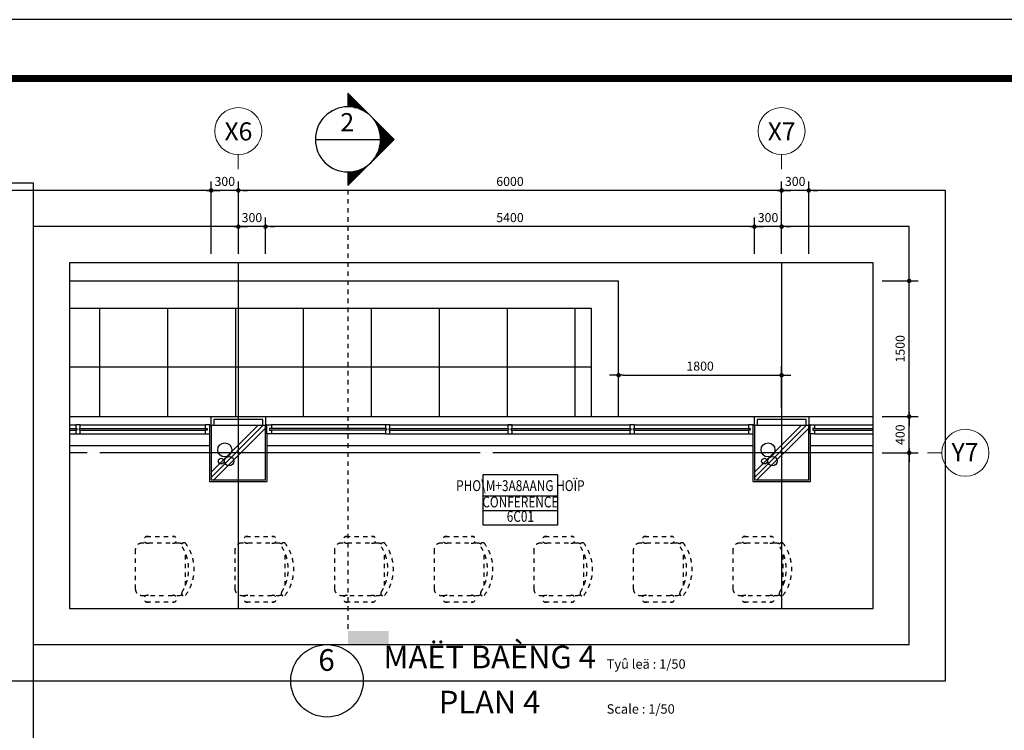
# Model space of a CAD drawing. Units: millimetres. Extents: x -1 to 252943, y -17 to 29700.
# Drawn here: x 194391 to 205265, y 21844 to 29700 of the extents above; entities that cross this region are included whole.
import ezdxf
from ezdxf.enums import TextEntityAlignment as Align

# ---------------------------------------------------------------- set-up
doc = ezdxf.new("R2010")
doc.units = ezdxf.units.MM
doc.header["$LTSCALE"] = 100
doc.header["$MEASUREMENT"] = 0
doc.header["$PDMODE"] = 3
doc.header["$PDSIZE"] = 10
doc.linetypes.add('CEN', pattern=[62, 60, -1, 0, -1])
doc.linetypes.add('HIDDEN2', pattern=[1, 0.5, -0.5])
doc.layers.get('0').update_dxf_attribs({"linetype": 'CONTINUOUS'})
doc.layers.get('DEFPOINTS').update_dxf_attribs({"linetype": 'CONTINUOUS'})
for name, color, linetype in [('01-CEN', 1, 'CEN'), ('02-COL', 2, 'CONTINUOUS'), ('07-FIN', 8, 'CONTINUOUS'), ('07-FIN-STONE', 7, 'CONTINUOUS'), ('09-WIN', 4, 'CONTINUOUS'), ('11-ele6', 9, 'CONTINUOUS'), ('17-HAT', 8, 'CONTINUOUS'), ('20-SYM2', 8, 'HIDDEN2'), ('22-TIT1', 6, 'CONTINUOUS'), ('Angel Sheet - Technical (A)$0$SHEET', 7, 'CONTINUOUS'), ('Angel Sheet - Technical (A)$0$sym', 7, 'CONTINUOUS'), ('equipment', 9, 'HIDDEN2'), ('room', 7, 'CONTINUOUS'), ('RXDIM', 7, 'CONTINUOUS'), ('TEXT', 7, 'CONTINUOUS'), ('TEXTROOM', 5, 'CONTINUOUS'), ('TIT', 2, 'CONTINUOUS')]:
    doc.layers.add(name, color=color, linetype=linetype)
doc.layers.add('21-TEX', color=3, linetype='CONTINUOUS', lineweight=5)
doc.layers.add('C-ANNO-TTLB-SYMB', color=4, linetype='CONTINUOUS', lineweight=5)
doc.layers.add('defpoint', color=142, linetype='CONTINUOUS', plot=False)
doc.styles.add('DIMTRUC', font='romans.shx', dxfattribs={"width": 0.9})
doc.styles.add('HELVE', font='VHELVCN0.TTF')
doc.styles.add('SOLID', font='VHELVCN0.TTF')
doc.styles.add('Title', font='VHELVCN0.TTF', dxfattribs={"height": 800})
doc.styles.add('vn-Helcon', font='VHELVCN0.TTF')
doc.dimstyles.new('\\M+3C7CF\\M+3C0CC\\M+3C7C2_dim2', dxfattribs={"dimscale": 50, "dimtxt": 2, "dimasz": 1, "dimexe": 2, "dimexo": 2, "dimgap": 1, "dimtad": 1, "dimdsep": 46, "dimtxsty": 'DIMTRUC', "dimblk": 'DOOT', "dimcen": 3, "dimdle": 3, "dimclrd": 7, "dimclre": 7, "dimclrt": 6, "dimadec": 0, "dimazin": 0, "dimtfac": 1, "dimtix": 1, "dimtmove": 2, "dimatfit": 3, "dimfxl": 0, "dimtolj": 1, "dimtzin": 0, "dimarcsym": 0})

# ---------------------------------------------------------------- blocks, each defined once
blk = doc.blocks.new('Angel Sheet - Technical (A)$0$Angel Sheet - Technical (A)')
at = {"layer": 'Angel Sheet - Technical (A)$0$SHEET'}
blk.add_lwpolyline([(0, 0), (126150, 0), (126150, 89100), (0, 89100)], close=True, dxfattribs=at)
at = {"layer": 'Angel Sheet - Technical (A)$0$SHEET', "const_width": 225}
blk.add_lwpolyline([(124350, 1950), (124350, 87150), (4500, 87150), (4500, 1950)], close=True, dxfattribs=at)
blk = doc.blocks.new('Angel Sheet - Technical (A)', base_point=(15730287, -3148846))
at = {"layer": 'Angel Sheet - Technical (A)$0$sym'}
blk.add_blockref('Angel Sheet - Technical (A)$0$Angel Sheet - Technical (A)', (0, 0), dxfattribs=at)
blk = doc.blocks.new('2p-f407')
at = {"layer": 'equipment'}
for p, q in [((186, 0), (-186, 0)), ((-300, -75), (-300, -500)), ((300, -500), (300, -75)), ((-376, -447), (-376, -128)), ((375, -447), (375, -128)), ((-225, -575), (225, -575))]:
    blk.add_line(p, q, dxfattribs=at)
for centre, radius, start, end in [((0, -400), 500, 53.1301, 126.8699), ((0, -454), 491, 57.5758, 122.4242), ((-339, -139), 39.1, 343.7398, 196.2602), ((-278, -16), 27.4, 143.3099, 302.0274), ((-225, -75), 75, 152.4156, 180), ((278, -16), 27.4, 237.9726, 36.6901), ((225, -75), 75, 0, 27.5844), ((338, -139), 39.1, 343.7398, 196.2602), ((-339, -436), 39.1, 163.7398, 16.2602), ((338, -436), 39.1, 163.7398, 16.2602), ((-225, -500), 75, 180, 270), ((225, -500), 75, 270, 0)]:
    blk.add_arc(centre, radius, start, end, dxfattribs=at)
blk = doc.blocks.new('DOOT')
at = {"color": 0, "linetype": 'ByBlock'}
blk.add_line((-1, 0), (2, 0), dxfattribs=at)
at = {"color": 0, "linetype": 'ByBlock', "const_width": 0.5}
blk.add_lwpolyline([(-0.25, 0, 1), (0.25, 0, 1)], format="xyb", close=True, dxfattribs=at)
blk = doc.blocks.new('*D571')
at = {"layer": 'DEFPOINTS', "color": 0}
for p in [(196806, 27812), (196806, 27012), (202806, 27012)]:
    blk.add_point(p, dxfattribs=at)
at = {"layer": 'RXDIM', "color": 7, "lineweight": -2}
for p, q in [((196806, 27112), (196806, 27912)), ((202806, 27112), (202806, 27912)), ((202756, 27812), (196856, 27812))]:
    blk.add_line(p, q, dxfattribs=at)
at = {"layer": 'RXDIM', "color": 7, "lineweight": -2, "xscale": 50, "yscale": 50, "zscale": 50, "rotation": 180}
blk.add_blockref('DOOT', (196806, 27812), dxfattribs=at)
at = {"layer": 'RXDIM', "color": 7, "lineweight": -2, "xscale": 50, "yscale": 50, "zscale": 50}
blk.add_blockref('DOOT', (202806, 27812), dxfattribs=at)
at = {"layer": 'RXDIM', "color": 6, "insert": (199806, 27912), "char_height": 100, "attachment_point": 5, "style": 'DIMTRUC'}
blk.add_mtext('\\A1;6000', dxfattribs=at)
blk = doc.blocks.new('*D572')
at = {"layer": 'DEFPOINTS', "color": 0}
for p in [(203815, 25312), (204215, 25312), (203815, 24912)]:
    blk.add_point(p, dxfattribs=at)
at = {"layer": 'RXDIM', "color": 7, "lineweight": -2}
for p, q in [((203915, 25312), (204315, 25312)), ((204215, 24962), (204215, 25262)), ((203915, 24912), (204315, 24912))]:
    blk.add_line(p, q, dxfattribs=at)
at = {"layer": 'RXDIM', "color": 7, "lineweight": -2, "xscale": 50, "yscale": 50, "zscale": 50}
for p, rotation in [((204215, 25312), 90), ((204215, 24912), 270)]:
    blk.add_blockref('DOOT', p, dxfattribs=dict(at, rotation=rotation))
at = {"layer": 'RXDIM', "color": 6, "insert": (204115, 25112), "char_height": 100, "attachment_point": 5, "rotation": 90, "style": 'DIMTRUC'}
blk.add_mtext('\\A1;400', dxfattribs=at)
blk = doc.blocks.new('*D573')
at = {"layer": 'DEFPOINTS', "color": 0}
for p in [(203815, 26812), (204215, 26812), (203815, 25312)]:
    blk.add_point(p, dxfattribs=at)
at = {"layer": 'RXDIM', "color": 7, "lineweight": -2}
for p, q in [((203915, 26812), (204315, 26812)), ((204215, 25362), (204215, 26762)), ((203915, 25312), (204315, 25312))]:
    blk.add_line(p, q, dxfattribs=at)
at = {"layer": 'RXDIM', "color": 7, "lineweight": -2, "xscale": 50, "yscale": 50, "zscale": 50}
for p, rotation in [((204215, 26812), 90), ((204215, 25312), 270)]:
    blk.add_blockref('DOOT', p, dxfattribs=dict(at, rotation=rotation))
at = {"layer": 'RXDIM', "color": 6, "insert": (204115, 26062), "char_height": 100, "attachment_point": 5, "rotation": 90, "style": 'DIMTRUC'}
blk.add_mtext('\\A1;1500', dxfattribs=at)
blk = doc.blocks.new('*D574')
at = {"layer": 'DEFPOINTS', "color": 0}
for p in [(202806, 27812), (202806, 27012), (203106, 27012)]:
    blk.add_point(p, dxfattribs=at)
at = {"layer": 'RXDIM', "color": 7, "lineweight": -2}
for p, q in [((202806, 27112), (202806, 27912)), ((203106, 27112), (203106, 27912)), ((202756, 27812), (202706, 27812)), ((203106, 27812), (202806, 27812)), ((203156, 27812), (203206, 27812))]:
    blk.add_line(p, q, dxfattribs=at)
at = {"layer": 'RXDIM', "color": 7, "lineweight": -2, "xscale": 50, "yscale": 50, "zscale": 50}
blk.add_blockref('DOOT', (202806, 27812), dxfattribs=at)
at = {"layer": 'RXDIM', "color": 7, "lineweight": -2, "xscale": 50, "yscale": 50, "zscale": 50, "rotation": 180}
blk.add_blockref('DOOT', (203106, 27812), dxfattribs=at)
at = {"layer": 'RXDIM', "color": 6, "insert": (202956, 27912), "char_height": 100, "attachment_point": 5, "style": 'DIMTRUC'}
blk.add_mtext('\\A1;300', dxfattribs=at)
blk = doc.blocks.new('*D575')
at = {"layer": 'DEFPOINTS', "color": 0}
for p in [(202506, 27412), (202506, 27012), (202806, 27012)]:
    blk.add_point(p, dxfattribs=at)
at = {"layer": 'RXDIM', "color": 7, "lineweight": -2}
for p, q in [((202506, 27112), (202506, 27512)), ((202806, 27112), (202806, 27512)), ((202456, 27412), (202406, 27412)), ((202806, 27412), (202506, 27412)), ((202856, 27412), (202906, 27412))]:
    blk.add_line(p, q, dxfattribs=at)
at = {"layer": 'RXDIM', "color": 7, "lineweight": -2, "xscale": 50, "yscale": 50, "zscale": 50}
blk.add_blockref('DOOT', (202506, 27412), dxfattribs=at)
at = {"layer": 'RXDIM', "color": 7, "lineweight": -2, "xscale": 50, "yscale": 50, "zscale": 50, "rotation": 180}
blk.add_blockref('DOOT', (202806, 27412), dxfattribs=at)
at = {"layer": 'RXDIM', "color": 6, "insert": (202656, 27512), "char_height": 100, "attachment_point": 5, "style": 'DIMTRUC'}
blk.add_mtext('\\A1;300', dxfattribs=at)
blk = doc.blocks.new('*D576')
at = {"layer": 'DEFPOINTS', "color": 0}
for p in [(197106, 27412), (197106, 27012), (202506, 27012)]:
    blk.add_point(p, dxfattribs=at)
at = {"layer": 'RXDIM', "color": 7, "lineweight": -2}
for p, q in [((197106, 27112), (197106, 27512)), ((202506, 27112), (202506, 27512)), ((202456, 27412), (197156, 27412))]:
    blk.add_line(p, q, dxfattribs=at)
at = {"layer": 'RXDIM', "color": 7, "lineweight": -2, "xscale": 50, "yscale": 50, "zscale": 50, "rotation": 180}
blk.add_blockref('DOOT', (197106, 27412), dxfattribs=at)
at = {"layer": 'RXDIM', "color": 7, "lineweight": -2, "xscale": 50, "yscale": 50, "zscale": 50}
blk.add_blockref('DOOT', (202506, 27412), dxfattribs=at)
at = {"layer": 'RXDIM', "color": 6, "insert": (199806, 27512), "char_height": 100, "attachment_point": 5, "style": 'DIMTRUC'}
blk.add_mtext('\\A1;5400', dxfattribs=at)
blk = doc.blocks.new('*D577')
at = {"layer": 'DEFPOINTS', "color": 0}
for p in [(196806, 27412), (196806, 27012), (197106, 27012)]:
    blk.add_point(p, dxfattribs=at)
at = {"layer": 'RXDIM', "color": 7, "lineweight": -2}
for p, q in [((196806, 27112), (196806, 27512)), ((197106, 27112), (197106, 27512)), ((196756, 27412), (196706, 27412)), ((197106, 27412), (196806, 27412)), ((197156, 27412), (197206, 27412))]:
    blk.add_line(p, q, dxfattribs=at)
at = {"layer": 'RXDIM', "color": 7, "lineweight": -2, "xscale": 50, "yscale": 50, "zscale": 50}
blk.add_blockref('DOOT', (196806, 27412), dxfattribs=at)
at = {"layer": 'RXDIM', "color": 7, "lineweight": -2, "xscale": 50, "yscale": 50, "zscale": 50, "rotation": 180}
blk.add_blockref('DOOT', (197106, 27412), dxfattribs=at)
at = {"layer": 'RXDIM', "color": 6, "insert": (196956, 27512), "char_height": 100, "attachment_point": 5, "style": 'DIMTRUC'}
blk.add_mtext('\\A1;300', dxfattribs=at)
blk = doc.blocks.new('*D578')
at = {"layer": 'DEFPOINTS', "color": 0}
for p in [(196506, 27812), (196506, 27012), (196806, 27012)]:
    blk.add_point(p, dxfattribs=at)
at = {"layer": 'RXDIM', "color": 7, "lineweight": -2}
for p, q in [((196506, 27112), (196506, 27912)), ((196806, 27112), (196806, 27912)), ((196456, 27812), (196406, 27812)), ((196806, 27812), (196506, 27812)), ((196856, 27812), (196906, 27812))]:
    blk.add_line(p, q, dxfattribs=at)
at = {"layer": 'RXDIM', "color": 7, "lineweight": -2, "xscale": 50, "yscale": 50, "zscale": 50}
blk.add_blockref('DOOT', (196506, 27812), dxfattribs=at)
at = {"layer": 'RXDIM', "color": 7, "lineweight": -2, "xscale": 50, "yscale": 50, "zscale": 50, "rotation": 180}
blk.add_blockref('DOOT', (196806, 27812), dxfattribs=at)
at = {"layer": 'RXDIM', "color": 6, "insert": (196656, 27912), "char_height": 100, "attachment_point": 5, "style": 'DIMTRUC'}
blk.add_mtext('\\A1;300', dxfattribs=at)
blk = doc.blocks.new('*D579')
at = {"layer": 'DEFPOINTS', "color": 0}
for p in [(202806, 25770), (201006, 25312), (202806, 25312)]:
    blk.add_point(p, dxfattribs=at)
at = {"layer": 'RXDIM', "color": 7, "lineweight": -2}
for p, q in [((201006, 25412), (201006, 25870)), ((202806, 25412), (202806, 25870)), ((201056, 25770), (202756, 25770))]:
    blk.add_line(p, q, dxfattribs=at)
at = {"layer": 'RXDIM', "color": 7, "lineweight": -2, "xscale": 50, "yscale": 50, "zscale": 50, "rotation": 180}
blk.add_blockref('DOOT', (201006, 25770), dxfattribs=at)
at = {"layer": 'RXDIM', "color": 7, "lineweight": -2, "xscale": 50, "yscale": 50, "zscale": 50}
blk.add_blockref('DOOT', (202806, 25770), dxfattribs=at)
at = {"layer": 'RXDIM', "color": 6, "insert": (201906, 25870), "char_height": 100, "attachment_point": 5, "style": 'DIMTRUC'}
blk.add_mtext('\\A1;1800', dxfattribs=at)
blk = doc.blocks.new('ssd')
at = {"color": 0}
for p, q in [((-0.707, 0), (0, 0.707)), ((-0.091, 0.492), (-0.091, 0.616)), ((-0.073, 0.495), (-0.073, 0.634)), ((-0.055, 0.497), (-0.055, 0.653)), ((-0.036, 0.499), (-0.036, 0.671)), ((-0.018, 0.5), (-0.018, 0.689)), ((0, 0.707), (0.707, 0)), ((0, 0.5), (0, 0.707)), ((0.018, 0.5), (0.018, 0.689)), ((0.036, 0.499), (0.036, 0.671)), ((0.055, 0.497), (0.055, 0.653)), ((0.073, 0.495), (0.073, 0.634)), ((0.091, 0.492), (0.091, 0.616)), ((-0.236, 0.441), (-0.236, 0.471)), ((-0.218, 0.45), (-0.218, 0.489)), ((-0.2, 0.458), (-0.2, 0.507)), ((-0.182, 0.466), (-0.182, 0.525)), ((-0.164, 0.472), (-0.164, 0.543)), ((-0.145, 0.478), (-0.145, 0.562)), ((-0.127, 0.484), (-0.127, 0.58)), ((-0.109, 0.488), (-0.109, 0.598)), ((0.109, 0.488), (0.109, 0.598)), ((0.127, 0.484), (0.127, 0.58)), ((0.145, 0.478), (0.145, 0.562)), ((0.164, 0.472), (0.164, 0.543)), ((0.182, 0.466), (0.182, 0.525)), ((0.2, 0.458), (0.2, 0.507)), ((0.218, 0.45), (0.218, 0.489)), ((0.236, 0.441), (0.236, 0.471)), ((-0.4, 0.3), (-0.4, 0.307)), ((-0.382, 0.323), (-0.382, 0.325)), ((-0.364, 0.343), (-0.364, 0.343)), ((-0.345, 0.361), (-0.345, 0.362)), ((-0.327, 0.378), (-0.327, 0.38)), ((-0.309, 0.393), (-0.309, 0.398)), ((-0.291, 0.407), (-0.291, 0.416)), ((-0.273, 0.419), (-0.273, 0.434)), ((-0.255, 0.43), (-0.255, 0.453)), ((0.255, 0.43), (0.255, 0.453)), ((0.273, 0.419), (0.273, 0.434)), ((0.291, 0.407), (0.291, 0.416)), ((0.309, 0.393), (0.309, 0.398)), ((0.327, 0.378), (0.327, 0.38)), ((0.345, 0.361), (0.345, 0.362)), ((0.364, 0.343), (0.364, 0.343)), ((0.382, 0.323), (0.382, 0.325)), ((0.4, 0.3), (0.4, 0.307)), ((-0.545, 0), (-0.545, 0.162)), ((-0.527, 0), (-0.527, 0.18)), ((-0.509, 0), (-0.509, 0.198)), ((-0.491, 0.095), (-0.491, 0.216)), ((-0.473, 0.163), (-0.473, 0.234)), ((-0.455, 0.208), (-0.455, 0.253)), ((-0.436, 0.244), (-0.436, 0.271)), ((-0.418, 0.274), (-0.418, 0.289)), ((0.418, 0.274), (0.418, 0.289)), ((0.436, 0.244), (0.436, 0.271)), ((0.455, 0.208), (0.455, 0.253)), ((0.473, 0.163), (0.473, 0.234)), ((0.491, 0.095), (0.491, 0.216)), ((0.509, 0), (0.509, 0.198)), ((0.527, 0), (0.527, 0.18)), ((0.545, 0), (0.545, 0.162)), ((-0.691, 0), (-0.691, 0.016)), ((-0.673, 0), (-0.673, 0.034)), ((-0.655, 0), (-0.655, 0.053)), ((-0.636, 0), (-0.636, 0.071)), ((-0.618, 0), (-0.618, 0.089)), ((-0.6, 0), (-0.6, 0.107)), ((-0.582, 0), (-0.582, 0.125)), ((-0.564, 0), (-0.564, 0.143)), ((0.564, 0), (0.564, 0.143)), ((0.582, 0), (0.582, 0.125)), ((0.6, 0), (0.6, 0.107)), ((0.618, 0), (0.618, 0.089)), ((0.636, 0), (0.636, 0.071)), ((0.655, 0), (0.655, 0.053)), ((0.673, 0), (0.673, 0.034)), ((0.691, 0), (0.691, 0.016)), ((-0.707, 0), (-0.5, 0)), ((0.5, 0), (0.707, 0))]:
    blk.add_line(p, q, dxfattribs=at)
blk = doc.blocks.new('KI HIEU')
at = {"layer": 'TIT'}
blk.add_line((360, 509), (-360, 509), dxfattribs=at)
blk.add_circle((0, 509), 360, dxfattribs=at)
at = {"layer": 'TIT', "extrusion": (0, 0, -1), "xscale": 720, "yscale": 720, "zscale": -720, "rotation": 270}
blk.add_blockref('ssd', (0, 509), dxfattribs=at)

msp = doc.modelspace()

# ---------------------------------------------------------------- hatches: boundary and pattern name
at = {"layer": '17-HAT'}
h = msp.add_hatch(dxfattribs=at)
h.set_pattern_fill('NET', color=256, scale=6000, angle=450, style=0)
h.set_pattern_definition([(90, (-15446723.3, 2181361.05), (-750, 2e-13), []), (180, (-15446723.3, 2181361.05), (-3e-13, -750), [])])
h.paths.add_polyline_path([(194941.182, 26512.112), (194941.182, 25312.112), (200705.543, 25312.112), (200705.543, 26512.112)])

# ---------------------------------------------------------------- linework, layer by layer
for p, q in [((194941.182, 26812.112), (201005.543, 26812.112)), ((201005.543, 25312.112), (201005.543, 26812.112)), ((194941.182, 26512.112), (200705.543, 26512.112)), ((200705.543, 25312.112), (200705.543, 26512.112)), ((197185.002, 22391.304), (201571.593, 22391.304))]:
    msp.add_line(p, q)
at = {"ltscale": 100}
msp.add_circle((197785.002, 22391.304), 400, dxfattribs=at)
at = {"layer": '01-CEN', "ltscale": 0.7}
for p, q in [((196805.543, 27012.112), (196805.543, 23191.304)), ((202805.543, 27012.112), (202805.543, 23191.304)), ((203815.414, 24912.112), (194941.182, 24912.112))]:
    msp.add_line(p, q, dxfattribs=at)
at = {"layer": '02-COL'}
for points in [[(196505.543, 24612.112), (197105.543, 24612.112), (197105.543, 25212.112), (196505.543, 25212.112)], [(202505.543, 24612.112), (203105.543, 24612.112), (203105.543, 25212.112), (202505.543, 25212.112)]]:
    msp.add_lwpolyline(points, close=True, dxfattribs=at)
at = {"layer": '07-FIN'}
for p, q in [((196490.543, 25222.112), (196505.543, 25222.112)), ((197120.543, 25222.112), (197105.543, 25222.112)), ((202490.543, 25222.112), (202505.543, 25222.112)), ((203120.543, 25222.112), (203105.543, 25222.112))]:
    msp.add_line(p, q, dxfattribs=at)
for points in [[(196487.543, 25122.112), (196487.543, 24594.112), (197123.543, 24594.112), (197123.543, 25122.112)], [(202487.543, 25122.112), (202487.543, 24594.112), (203123.543, 24594.112), (203123.543, 25122.112)]]:
    msp.add_lwpolyline(points, dxfattribs=at)
at = {"layer": '07-FIN-STONE'}
for points in [[(196505.543, 25212.112), (196505.543, 25312.112), (197105.543, 25312.112), (197105.543, 25212.112)], [(197075.543, 25212.112), (197075.543, 25282.112), (196535.543, 25282.112), (196535.543, 25212.112)], [(202505.543, 25212.112), (202505.543, 25312.112), (203105.543, 25312.112), (203105.543, 25212.112)], [(203075.543, 25212.112), (203075.543, 25282.112), (202535.543, 25282.112), (202535.543, 25212.112)]]:
    msp.add_lwpolyline(points, dxfattribs=at)
at = {"layer": '09-WIN'}
for p, q in [((194941.182, 25222.112), (195010.543, 25222.112)), ((194941.182, 25182.112), (195010.543, 25182.112)), ((194941.182, 25162.112), (195010.543, 25162.112)), ((194941.182, 25122.112), (195010.543, 25122.112)), ((195060.543, 25222.112), (196440.543, 25222.112)), ((195060.543, 25182.112), (196440.543, 25182.112)), ((195060.543, 25162.112), (196440.543, 25162.112)), ((195060.543, 25122.112), (196440.543, 25122.112)), ((198430.543, 25222.112), (197170.543, 25222.112)), ((198430.543, 25182.112), (197170.543, 25182.112)), ((198430.543, 25162.112), (197170.543, 25162.112)), ((198430.543, 25122.112), (197170.543, 25122.112)), ((198480.543, 25222.112), (201130.543, 25222.112)), ((198480.543, 25182.112), (199790.543, 25182.112)), ((198480.543, 25162.112), (199790.543, 25162.112)), ((198480.543, 25122.112), (201130.543, 25122.112)), ((199820.543, 25182.112), (201130.543, 25182.112)), ((199820.543, 25162.112), (201130.543, 25162.112)), ((201180.543, 25222.112), (202440.543, 25222.112)), ((201180.543, 25182.112), (202440.543, 25182.112)), ((201180.543, 25162.112), (202440.543, 25162.112)), ((201180.543, 25122.112), (202440.543, 25122.112)), ((203170.543, 25222.112), (203815.414, 25222.112)), ((203170.543, 25182.112), (203815.414, 25182.112)), ((203170.543, 25162.112), (203815.414, 25162.112)), ((203170.543, 25122.112), (203815.414, 25122.112))]:
    msp.add_line(p, q, dxfattribs=at)
for points in [[(195010.543, 25222.112), (195010.543, 25182.112), (195020.543, 25182.112), (195020.543, 25162.112), (195010.543, 25162.112), (195010.543, 25122.112), (195060.543, 25122.112), (195060.543, 25162.112), (195050.543, 25162.112), (195050.543, 25182.112), (195060.543, 25182.112), (195060.543, 25222.112)], [(196460.543, 25182.112), (196460.543, 25162.112), (196440.543, 25162.112), (196440.543, 25122.112), (196490.543, 25122.112), (196490.543, 25222.112), (196440.543, 25222.112), (196440.543, 25182.112)], [(197150.543, 25182.112), (197150.543, 25162.112), (197170.543, 25162.112), (197170.543, 25122.112), (197120.543, 25122.112), (197120.543, 25222.112), (197170.543, 25222.112), (197170.543, 25182.112)], [(198430.543, 25222.112), (198430.543, 25182.112), (198440.543, 25182.112), (198440.543, 25162.112), (198430.543, 25162.112), (198430.543, 25122.112), (198480.543, 25122.112), (198480.543, 25162.112), (198470.543, 25162.112), (198470.543, 25182.112), (198480.543, 25182.112), (198480.543, 25222.112)], [(199780.543, 25222.112), (199780.543, 25182.112), (199790.543, 25182.112), (199790.543, 25162.112), (199780.543, 25162.112), (199780.543, 25122.112), (199830.543, 25122.112), (199830.543, 25162.112), (199820.543, 25162.112), (199820.543, 25182.112), (199830.543, 25182.112), (199830.543, 25222.112)], [(201130.543, 25222.112), (201130.543, 25182.112), (201140.543, 25182.112), (201140.543, 25162.112), (201130.543, 25162.112), (201130.543, 25122.112), (201180.543, 25122.112), (201180.543, 25162.112), (201170.543, 25162.112), (201170.543, 25182.112), (201180.543, 25182.112), (201180.543, 25222.112)], [(202460.543, 25182.112), (202460.543, 25162.112), (202440.543, 25162.112), (202440.543, 25122.112), (202490.543, 25122.112), (202490.543, 25222.112), (202440.543, 25222.112), (202440.543, 25182.112)], [(203150.543, 25182.112), (203150.543, 25162.112), (203170.543, 25162.112), (203170.543, 25122.112), (203120.543, 25122.112), (203120.543, 25222.112), (203170.543, 25222.112), (203170.543, 25182.112)]]:
    msp.add_lwpolyline(points, close=True, dxfattribs=at)
at = {"layer": '11-ele6'}
for p, q in [((194941.182, 25312.112), (196505.543, 25312.112)), ((197105.543, 25312.112), (202505.543, 25312.112)), ((201105.543, 25312.112), (203815.414, 25312.112)), ((194941.182, 24994.112), (196487.543, 24994.112)), ((197123.543, 24994.112), (202487.543, 24994.112)), ((201141.543, 24994.112), (202487.543, 24994.112)), ((203123.543, 24994.112), (203815.414, 24994.112))]:
    msp.add_line(p, q, dxfattribs=at)
at = {"layer": '17-HAT'}
for points in [[(196505.543, 24640.397), (197077.259, 25212.112)], [(196505.543, 24696.965), (197020.691, 25212.112)], [(196533.828, 24612.112), (197105.543, 25183.828)], [(202505.543, 24640.397), (203077.259, 25212.112)], [(202505.543, 24696.965), (203020.691, 25212.112)], [(202533.828, 24612.112), (203105.543, 25183.828)]]:
    msp.add_lwpolyline(points, dxfattribs=at)
for centre, radius in [((196655.68, 24944.229), 77.205), ((202655.68, 24944.229), 77.205), ((196616.869, 24821.103), 31.639), ((196704.193, 24821.083), 51.725), ((202616.869, 24821.103), 31.639), ((202704.193, 24821.083), 51.725)]:
    msp.add_circle(centre, radius, dxfattribs=at)
at = {"layer": 'C-ANNO-TTLB-SYMB'}
for p, q in [((196805.543, 28208.088), (196805.543, 28048.088)), ((202805.543, 28208.088), (202805.543, 28048.088)), ((204575.414, 24912.112), (204415.414, 24912.112))]:
    msp.add_line(p, q, dxfattribs=at)
for centre in [(196805.543, 28468.088), (202805.543, 28468.088), (204835.414, 24912.112)]:
    msp.add_circle(centre, 260, dxfattribs=at)
at = {"layer": 'defpoint'}
for points in [[(187668.389, 27894.661), (194541.182, 27894.661), (194541.182, 382.827), (187668.389, 382.827)], [(194141.182, 22391.304), (204615.414, 22391.304), (204615.414, 27812.112), (194141.182, 27812.112)], [(194541.182, 22791.304), (204215.414, 22791.304), (204215.414, 27412.112), (194541.182, 27412.112)], [(194941.182, 23191.304), (203815.414, 23191.304), (203815.414, 27012.112), (194941.182, 27012.112)]]:
    msp.add_lwpolyline(points, close=True, dxfattribs=at)
at = {"layer": 'TEXTROOM'}
for p, q in [((200331.874, 24433.33), (199509.651, 24433.33)), ((199509.651, 24273.33), (200331.874, 24273.33))]:
    msp.add_line(p, q, dxfattribs=at)
at = {"layer": 'TEXTROOM', "color": 7}
msp.add_lwpolyline([(199509.651, 24673.33), (200331.874, 24673.33), (200331.874, 24113.33), (199509.651, 24113.33)], close=True, dxfattribs=at)
at = {"layer": 'TIT', "linetype": 'HIDDEN2'}
msp.add_line((198016.846, 28017.059), (198016.846, 22941.304), dxfattribs=at)
at = {"layer": 'TIT'}
msp.add_solid([(198016.846, 22791.304), (198466.846, 22791.304), (198016.846, 22941.304), (198466.846, 22941.304)], dxfattribs=at)

# ---------------------------------------------------------------- block references
at = {"layer": '20-SYM2', "xscale": 0.9629629631526768, "yscale": 0.9629629631526768, "zscale": 0.9629629629198463, "rotation": 270}
for p in [(196221.747, 23624.503), (197321.747, 23624.503), (198421.747, 23624.503), (199521.747, 23624.503), (200621.747, 23624.503), (201721.747, 23624.503), (202821.747, 23624.503)]:
    msp.add_blockref('2p-f407', p, dxfattribs=at)
at = {"layer": 'RXDIM', "xscale": 0.333333333954215, "yscale": 0.333333333954215, "zscale": 0.333333333954215}
msp.add_blockref('Angel Sheet - Technical (A)', (5411629.002, -1049615.182), dxfattribs=at)
at = {"layer": 'RXDIM', "xscale": -1}
msp.add_blockref('KI HIEU', (198016.846, 27867.942), dxfattribs=at)

# ---------------------------------------------------------------- texts
at = {"color": 3, "style": 'HELVE'}
for tag, height, p in [('2', 200, (198008.704, 28541.213)), ('6', 240, (197779.94, 22590.673))]:
    msp.add_attdef(tag, text='NO', height=height, dxfattribs=at).set_placement(p, align=Align.MIDDLE)
at = {"layer": '21-TEX', "style": 'SOLID'}
for s, p in [('X6', (196652.963, 28364.935)), ('X7', (202652.963, 28364.935)), ('Y7', (204682.834, 24819.532))]:
    msp.add_text(s, height=200, dxfattribs=at).set_placement(p)
at = {"layer": '22-TIT1', "style": 'vn-Helcon'}
msp.add_text('PLAN 4', height=250, dxfattribs=at).set_placement((199580.374, 22031.581), align=Align.CENTER)
msp.add_text('Scale : 1/50', height=104.16667, dxfattribs=at).set_placement((200874.081, 22028.297))
at = {"layer": 'room', "color": 3, "style": 'SOLID', "width": 0.8}
for s, p in [('CONFERENCE', (199920.763, 24353.33)), ('6C01', (199920.763, 24193.33))]:
    msp.add_text(s, height=120, dxfattribs=at).set_placement(p, align=Align.MIDDLE)
at = {"layer": 'TEXT', "style": 'Title', "width": 0.8}
msp.add_text('PHO\\M+3A8AANG HOÏP', height=120, dxfattribs=at).set_placement((199920.763, 24533.33), align=Align.MIDDLE)
at = {"layer": 'TEXT', "style": 'vn-Helcon'}
msp.add_text('MAËT BAÈNG 4', height=250, dxfattribs=at).set_placement((199581.265, 22530.128), align=Align.CENTER)
msp.add_text('Tyû leä : 1/50', height=104.16667, dxfattribs=at).set_placement((200874.081, 22525.203))

# ---------------------------------------------------------------- dimensions: what is measured, and where the dimension line sits
at = {"layer": 'RXDIM'}
for base, p1, p2, angle, picture, middle in [((196505.543, 27812.112), (196805.543, 27012.112), (196505.543, 27012.112), 180, '*D578', (196655.543, 27912.112)), ((202805.543, 27812.112), (203105.543, 27012.112), (202805.543, 27012.112), 180, '*D574', (202955.543, 27912.112)), ((196805.543, 27412.112), (197105.543, 27012.112), (196805.543, 27012.112), 180, '*D577', (196955.543, 27512.112)), ((197105.543, 27412.112), (202505.543, 27012.112), (197105.543, 27012.112), 180, '*D576', (199805.543, 27512.112)), ((202505.543, 27412.112), (202805.543, 27012.112), (202505.543, 27012.112), 180, '*D575', (202655.543, 27512.112)), ((204215.414, 26812.112), (203815.414, 25312.112), (203815.414, 26812.112), 270, '*D573', (204115.414, 26062.112)), ((202805.543, 25770.082), (201005.543, 25312.112), (202805.543, 25312.112), 180, '*D579', (201905.543, 25870.082)), ((204215.414, 25312.112), (203815.414, 24912.112), (203815.414, 25312.112), 270, '*D572', (204115.414, 25112.112))]:
    dim = msp.add_linear_dim(base=base, p1=p1, p2=p2, angle=angle, dimstyle='\\M+3C7CF\\M+3C0CC\\M+3C7C2_dim2', dxfattribs=at)
    dim.commit()
    dim.dimension.update_dxf_attribs({"geometry": picture, "text_midpoint": middle})
dim = msp.add_linear_dim(base=(196805.543, 27812.112), p1=(202805.543, 27012.112), p2=(196805.543, 27012.112), angle=180, dimstyle='\\M+3C7CF\\M+3C0CC\\M+3C7C2_dim2', override={"dimscale": 50}, dxfattribs=at)
dim.commit()
dim.dimension.update_dxf_attribs({"geometry": '*D571', "text_midpoint": (199805.543, 27912.112)})

doc.saveas('drawing.dxf')
